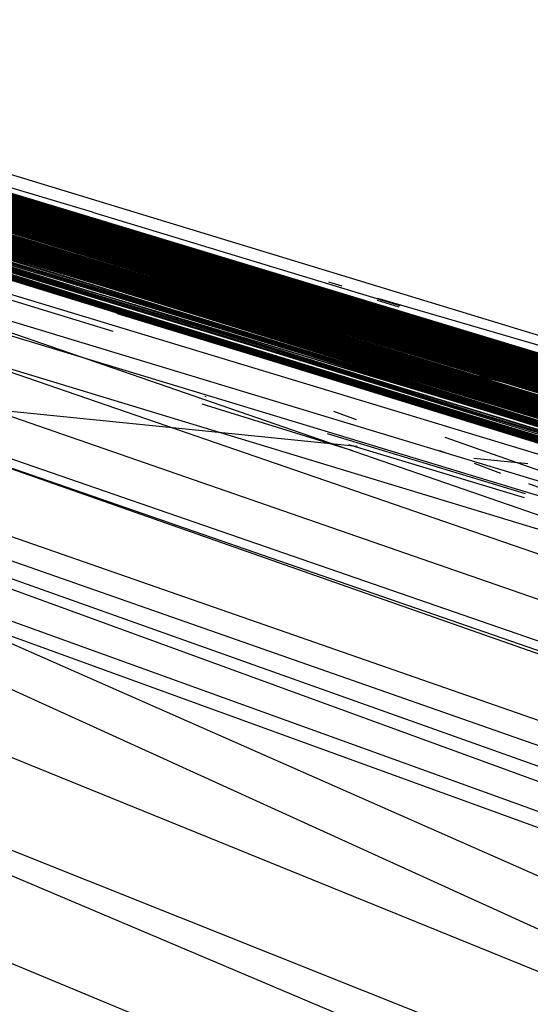
# Model space of a CAD drawing. Units: millimetres. Extents: x 98321 to 127470, y -10936 to 6803.
# Drawn here: x 113259 to 113260, y -392 to -392 of the extents above; entities that cross this region are included whole.
import ezdxf

# ---------------------------------------------------------------- set-up
doc = ezdxf.new("R2010")
doc.units = ezdxf.units.MM
doc.header["$LTSCALE"] = 500
doc.layers.add('Make2D', color=7, linetype='Continuous', true_color=0x000000)

msp = doc.modelspace()

# ---------------------------------------------------------------- linework, layer by layer
at = {"layer": 'Make2D', "color": 18, "lineweight": -3, "true_color": 0x000000}
for p, q in [((113277.66368, -397.14252), (113257.79063, -391.08252)), ((113257.79649, -391.08362), (113277.87852, -397.20035)), ((113277.63664, -397.13429), (113257.79649, -391.08453)), ((113271.36095, -395.24509), (113257.79454, -391.08658)), ((113257.79649, -391.08563), (113265.81212, -393.51224)), ((113257.79845, -391.08594), (113277.87657, -397.19955)), ((113276.94688, -396.92374), (113257.79845, -391.08624)), ((113277.86485, -397.19443), (113257.80821, -391.08697)), ((113277.85704, -397.21838), (113257.80034, -391.08814)), ((113277.87657, -397.20859), (113257.80431, -391.08801)), ((113261.85899, -392.30313), (113257.80431, -391.08807)), ((113277.85118, -397.19025), (113257.80821, -391.08899)), ((113260.04845, -391.76215), (113257.821, -391.09277)), ((113277.85704, -397.2027), (113257.82384, -391.09329)), ((113257.84727, -391.09814), (113277.86485, -397.20471)), ((113277.5797, -397.11942), (113257.84433, -391.10267)), ((113277.87462, -397.20807), (113257.90275, -391.11598)), ((113264.25157, -393.0643), (113257.90977, -391.12061)), ((113277.64891, -397.13801), (113257.91691, -391.12077)), ((113257.94558, -391.12936), (113264.24571, -393.0845)), ((113257.96376, -391.13436), (113264.24571, -393.0845)), ((113257.96196, -391.1402), (113277.85903, -397.20319)), ((113257.97447, -391.14404), (113272.03828, -395.43188)), ((113277.66368, -397.14252), (113257.98345, -391.14399)), ((113260.92149, -392.02817), (113258.06785, -391.16376)), ((113258.0845, -391.17469), (113267.4254, -394.03146)), ((113264.15391, -393.03384), (113258.0846, -391.17459)), ((113277.87462, -397.19958), (113258.08338, -391.17823)), ((113277.85704, -397.18433), (113258.16915, -391.19555)), ((113258.16968, -391.19547), (113265.00352, -393.26633)), ((113258.17024, -391.19565), (113277.72159, -397.15052)), ((113258.26669, -391.25467), (113265.57267, -393.90804)), ((113261.42057, -392.34816), (113258.35516, -391.27943)), ((113258.35405, -391.28256), (113264.64707, -393.48911)), ((113272.00157, -395.44479), (113258.46221, -391.28272)), ((113258.46223, -391.28264), (113276.12657, -396.67435)), ((113258.46225, -391.28258), (113272.00743, -395.42419)), ((113264.98204, -393.26517), (113258.46225, -391.28259)), ((113258.46237, -391.2822), (113277.66368, -397.14252)), ((113277.63829, -397.12888), (113258.46237, -391.2822)), ((113258.46237, -391.28221), (113276.8922, -396.91235)), ((113258.47746, -391.29987), (113277.50157, -397.10562)), ((113258.5261, -391.30263), (113263.06407, -392.67706)), ((113277.63829, -397.12888), (113258.52629, -391.30206)), ((113277.24962, -397.03958), (113258.52629, -391.30207)), ((113258.52629, -391.30207), (113275.4547, -396.47449)), ((113258.52629, -391.30213), (113262.93321, -392.66113)), ((113277.81993, -397.19095), (113258.52629, -391.30214)), ((113258.47515, -391.30667), (113275.46837, -397.19922)), ((113258.47478, -391.30872), (113277.86876, -397.19684)), ((113277.66368, -397.14252), (113258.65391, -391.34113)), ((113277.86095, -397.19327), (113258.67931, -391.34097)), ((113261.97958, -392.37759), (113258.62162, -391.34556)), ((113265.57315, -393.9067), (113258.59511, -391.36126)), ((113258.72631, -391.36232), (113277.63829, -397.12888)), ((113277.63829, -397.12888), (113258.82583, -391.39276)), ((113258.82586, -391.39262), (113277.63829, -397.12888)), ((113258.82586, -391.39265), (113277.63829, -397.12888)), ((113272.00743, -395.42419), (113258.84423, -391.39797)), ((113258.83649, -391.39958), (113274.37266, -396.12305)), ((113258.84125, -391.40777), (113277.86681, -397.20547)), ((113258.80778, -391.41887), (113263.56423, -393.09129)), ((113277.7711, -397.16577), (113258.9783, -391.44772)), ((113257.82656, -391.47644), (113259.57274, -391.65336)), ((113264.78166, -393.23583), (113259.11292, -391.49714)), ((113259.0836, -391.51129), (113260.65285, -391.98852)), ((113261.42625, -392.32662), (113259.07369, -391.51231)), ((113259.57338, -391.61813), (113259.21642, -391.51222)), ((113277.87462, -397.20233), (113259.14906, -391.52359)), ((113271.95984, -395.97494), (113259.14336, -391.52594)), ((113277.87462, -397.19885), (113259.16597, -391.52517)), ((113277.86485, -397.22113), (113259.21996, -391.52996)), ((113261.14415, -392.12109), (113259.22002, -391.52967)), ((113259.24522, -391.5514), (113264.34858, -393.3089)), ((113259.76671, -391.69811), (113259.28502, -391.55)), ((113259.34966, -391.55929), (113259.60163, -391.63643)), ((113259.37462, -391.55835), (113277.86485, -397.20465)), ((113259.34899, -391.56146), (113259.60209, -391.63939)), ((113259.56486, -391.6271), (113259.34903, -391.56135)), ((113259.60155, -391.63829), (113259.34903, -391.56135)), ((113259.34906, -391.56125), (113259.52409, -391.61453)), ((113259.34673, -391.56882), (113259.63446, -391.65748)), ((113259.50938, -391.59726), (113259.44102, -391.57693)), ((113263.15977, -392.70587), (113259.43927, -391.58119)), ((113259.51546, -391.60178), (113259.46251, -391.58554)), ((113259.46446, -391.58542), (113259.51534, -391.601)), ((113273.09923, -395.71094), (113259.43192, -391.59182)), ((113259.4324, -391.59021), (113260.74571, -391.99286)), ((113259.57099, -391.61868), (113259.49449, -391.59465)), ((113259.57117, -391.61815), (113259.49455, -391.59446)), ((113259.50069, -391.61655), (113259.43089, -391.59517)), ((113259.4309, -391.59514), (113277.63829, -397.12888)), ((113259.58318, -391.62425), (113259.49369, -391.59696)), ((113259.58311, -391.62412), (113259.49374, -391.59682)), ((113259.58341, -391.6247), (113259.49383, -391.59662)), ((113259.58269, -391.6233), (113259.49392, -391.59628)), ((113259.58272, -391.62335), (113259.49393, -391.59625)), ((113259.49393, -391.59626), (113259.58271, -391.62333)), ((113259.57076, -391.6195), (113259.49399, -391.59609)), ((113259.49417, -391.59559), (113259.58247, -391.62286)), ((113259.4943, -391.59523), (113259.5825, -391.62292)), ((113259.49432, -391.59512), (113259.5154, -391.60145)), ((113259.57115, -391.61824), (113259.49436, -391.59501)), ((113259.49443, -391.5948), (113259.51113, -391.59987)), ((113259.51537, -391.6012), (113259.49443, -391.59481)), ((113259.58335, -391.62459), (113259.4936, -391.59723)), ((113259.59338, -391.62427), (113259.50743, -391.59933)), ((113259.50938, -391.59726), (113259.583, -391.61958)), ((113259.5172, -391.60168), (113259.5172, -391.60168)), ((113259.60163, -391.63844), (113259.48448, -391.6024)), ((113259.52305, -391.60351), (113259.52304, -391.60351)), ((113259.53358, -391.61139), (113259.52297, -391.60815)), ((113259.51116, -391.6145), (113259.50157, -391.61157)), ((113259.50161, -391.61143), (113259.5308, -391.62024)), ((113259.50345, -391.61167), (113259.53868, -391.62253)), ((113259.52031, -391.61686), (113259.50346, -391.61164)), ((113259.51358, -391.61234), (113259.51357, -391.61233)), ((113259.47618, -391.61411), (113259.5142, -391.62576)), ((113259.54118, -391.61437), (113259.56044, -391.62027)), ((113259.56588, -391.61393), (113259.5691, -391.61489)), ((113259.52407, -391.61845), (113259.51719, -391.61635)), ((113259.52029, -391.61692), (113259.52417, -391.61809)), ((113259.52716, -391.61898), (113259.52031, -391.61686)), ((113259.52582, -391.61832), (113259.52037, -391.61665)), ((113259.52041, -391.61653), (113259.52579, -391.61818)), ((113259.52043, -391.61645), (113259.52431, -391.61763)), ((113259.52134, -391.61667), (113259.52432, -391.61758)), ((113260.41239, -391.88802), (113259.52477, -391.61797)), ((113259.52529, -391.61625), (113260.74894, -391.989)), ((113259.52537, -391.61602), (113259.56229, -391.62732)), ((113259.56798, -391.61755), (113259.57103, -391.61844)), ((113259.57118, -391.61814), (113259.56804, -391.61718)), ((113259.65001, -391.63898), (113259.57774, -391.61795)), ((113262.51329, -393.03461), (113259.30754, -391.62021)), ((113259.60212, -391.63949), (113259.53951, -391.61989)), ((113259.53952, -391.61984), (113259.6021, -391.63941)), ((113259.53956, -391.61972), (113259.60202, -391.6392)), ((113259.60203, -391.63921), (113259.53956, -391.61972)), ((113259.53965, -391.61939), (113259.60166, -391.63849)), ((113259.53969, -391.61927), (113259.60163, -391.63844)), ((113259.60151, -391.6382), (113259.53973, -391.61913)), ((113259.56331, -391.62235), (113259.55723, -391.6205)), ((113259.56384, -391.62063), (113259.55776, -391.61877)), ((113259.57435, -391.62009), (113259.57291, -391.61965)), ((113259.58237, -391.62267), (113259.57538, -391.62053)), ((113259.58223, -391.62238), (113259.57545, -391.62032)), ((113259.58263, -391.62233), (113259.57551, -391.62009)), ((113259.57563, -391.61978), (113259.5825, -391.62179)), ((113259.58251, -391.62168), (113259.57567, -391.61961)), ((113259.58252, -391.62166), (113259.57568, -391.61954)), ((113259.5825, -391.62158), (113259.5757, -391.61951)), ((113259.58243, -391.621), (113259.57584, -391.61905)), ((113259.57707, -391.62019), (113259.58253, -391.62184)), ((113259.58227, -391.62161), (113259.57711, -391.62003)), ((113259.57713, -391.61998), (113259.58227, -391.62152)), ((113259.57714, -391.61991), (113259.58232, -391.6215)), ((113259.57717, -391.61982), (113259.58406, -391.62193)), ((113259.58405, -391.62183), (113259.5772, -391.61974)), ((113259.58401, -391.6216), (113259.57726, -391.61954)), ((113259.58285, -391.62001), (113259.57761, -391.61839)), ((113259.61408, -391.63962), (113259.58075, -391.62053)), ((113259.53477, -391.62134), (113259.54295, -391.62385)), ((113259.53742, -391.62222), (113259.60248, -391.64187)), ((113259.53888, -391.62187), (113259.54318, -391.62319)), ((113259.58415, -391.62616), (113259.57205, -391.62245)), ((113259.57448, -391.62292), (113259.57213, -391.6222)), ((113259.58303, -391.62396), (113259.57508, -391.62155)), ((113259.5826, -391.62311), (113259.57528, -391.62088)), ((113259.55422, -391.62728), (113259.54733, -391.62517)), ((113259.57123, -391.62512), (113259.58561, -391.62954)), ((113259.57394, -391.62514), (113259.57125, -391.6242)), ((113259.57172, -391.62355), (113259.57402, -391.62426)), ((113259.57172, -391.62359), (113259.574, -391.62429)), ((113259.57189, -391.62317), (113259.57413, -391.62383)), ((113262.10509, -392.90259), (113259.30438, -391.62716)), ((113259.5732, -391.62659), (113259.57101, -391.62592)), ((113259.575, -391.62674), (113259.6663, -391.65523)), ((113259.56775, -391.63141), (113259.56086, -391.62931)), ((113259.56407, -391.6297), (113259.57051, -391.63168)), ((113259.64283, -391.65086), (113259.57131, -391.62907)), ((113259.56981, -391.63268), (113259.56373, -391.63083)), ((113259.59612, -391.63503), (113259.6409, -391.64648)), ((113259.62037, -391.63749), (113259.61368, -391.63551)), ((113259.57188, -391.63788), (113259.57667, -391.63937)), ((113259.53656, -391.64153), (113259.53624, -391.64143)), ((113259.57176, -391.65443), (113259.53566, -391.64326)), ((113259.56713, -391.64494), (113259.5725, -391.64693)), ((113259.61309, -391.66472), (113259.56567, -391.65035)), ((113259.59379, -391.65121), (113264.33916, -393.31953)), ((113259.57069, -391.65291), (113259.61277, -391.66566)), ((113259.5925, -391.65437), (113259.59385, -391.65487)), ((113259.60074, -391.65619), (113259.61369, -391.65751)), ((113259.60078, -391.65744), (113259.60715, -391.65981))]:
    msp.add_line(p, q, dxfattribs=at)
for points in [[(113258.22032, -391.21033), (113264.24571, -393.0845), (113257.79063, -391.08423), (113277.81016, -397.20493), (113277.84532, -397.21494), (113277.86485, -397.2207), (113262.61681, -392.54456), (113257.82188, -391.0925)], [(113257.79063, -391.08423), (113276.8922, -396.91235)], [(113277.81016, -397.20493), (113257.79063, -391.08447), (113277.63829, -397.12888)], [(113257.79259, -391.08466), (113277.63829, -397.12888), (113276.04063, -396.65375), (113272.00157, -395.44479), (113260.05431, -391.7807), (113259.76915, -391.69336), (113259.1422, -391.50626), (113259.29259, -391.55197), (113259.44688, -391.60001), (113273.09923, -395.71094), (113275.24766, -396.39087), (113275.0836, -396.34033), (113274.91368, -396.28854), (113274.73985, -396.23547), (113276.8922, -396.91235), (113265.46641, -393.43536), (113277.63829, -397.12888), (113277.75157, -397.18701), (113277.81016, -397.20493), (113276.8922, -396.91235), (113264.29454, -393.05569), (113262.22032, -392.42355), (113262.61681, -392.54456), (113277.86485, -397.2207)], [(113257.79649, -391.08356), (113277.63829, -397.12888), (113261.69688, -392.28339), (113261.31212, -392.16626), (113260.94493, -392.05386), (113260.59532, -391.94644), (113260.10118, -391.7951), (113259.94493, -391.74741), (113276.05235, -396.65231), (113257.84923, -391.10187), (113271.31407, -395.21692), (113277.63829, -397.12888), (113258.08946, -391.17621), (113257.9879, -391.14542), (113257.90977, -391.12061), (113257.84923, -391.10187), (113257.79649, -391.08453)], [(113257.87657, -391.10858), (113277.66368, -397.14252), (113267.31993, -394.01175), (113277.63829, -397.12888), (113276.92345, -396.9155), (113276.97227, -396.9303), (113277.26329, -397.0174), (113275.13634, -396.35577), (113274.9547, -396.30063), (113274.76915, -396.24408), (113274.58165, -396.18622), (113277.55235, -397.10849), (113262.94298, -392.66406), (113262.72423, -392.59775), (113277.43907, -397.07434), (113277.78868, -397.18115), (113257.79649, -391.08362)], [(113277.6461, -397.14001), (113257.79649, -391.08362), (113277.6461, -397.13776)], [(113263.16701, -392.73268), (113263.03087, -392.69141), (113276.12657, -396.67435), (113258.15782, -391.19739), (113258.04649, -391.16318), (113257.95079, -391.13367), (113257.87852, -391.11075), (113257.82774, -391.09445), (113257.79845, -391.08478)], [(113268.30235, -394.29999), (113265.67735, -393.49933), (113276.8922, -396.91235), (113262.68712, -392.5863), (113262.47423, -392.52173), (113262.2672, -392.4581), (113262.06212, -392.39545), (113276.8922, -396.91235), (113257.8004, -391.08481)], [(113257.79063, -391.08502), (113276.86485, -396.89938), (113276.96837, -396.93112), (113277.06798, -396.96124), (113270.61095, -394.97394), (113270.34337, -394.89246), (113270.07579, -394.81064), (113269.80431, -394.72839), (113269.53282, -394.64584), (113277.63829, -397.12888), (113276.48009, -396.7915), (113273.09923, -395.71094), (113276.48009, -396.7915), (113273.09923, -395.71094), (113274.2711, -396.13232), (113277.63829, -397.12888), (113276.48009, -396.7915), (113277.66052, -397.14369)], [(113257.79454, -391.08658), (113277.07579, -396.96408), (113260.80626, -391.99161), (113260.58556, -391.92453), (113263.34141, -392.76071), (113263.08751, -392.68423), (113262.83946, -392.60889), (113259.96641, -391.73703), (113277.63829, -397.12888)], [(113258.49962, -391.30347), (113259.47618, -391.60934), (113259.64024, -391.65936), (113277.05431, -396.96805), (113257.91368, -391.12186), (113277.05431, -396.96805), (113276.74181, -396.87201), (113277.37266, -397.04208), (113277.63829, -397.12888), (113258.9254, -391.42282), (113264.24571, -393.0845), (113257.79649, -391.08685)], [(113275.36876, -396.44687), (113262.34141, -392.48038), (113257.81016, -391.08911), (113277.66368, -397.14252), (113260.63243, -391.94067), (113260.81016, -391.9942), (113257.79845, -391.0849), (113264.24571, -393.0845), (113274.92149, -396.29074), (113271.64415, -395.28952), (113258.76524, -391.38992)], [(113277.87657, -397.19955), (113277.86681, -397.19589), (113277.84727, -397.18927), (113277.81602, -397.17972), (113277.77501, -397.16711), (113275.59141, -396.49573), (113275.26524, -396.396), (113267.03477, -393.88412), (113266.75938, -393.80081), (113266.4879, -393.71783), (113266.21641, -393.63522), (113259.14024, -391.48743), (113258.99376, -391.44281), (113258.85313, -391.40076), (113258.11095, -391.17773), (113257.97618, -391.13779), (113257.92149, -391.12189), (113257.84141, -391.09836), (113258.27891, -391.22842), (113275.46056, -396.47565), (113257.87657, -391.10876), (113257.81602, -391.09073), (113257.79845, -391.08594)], [(113277.63829, -397.12888), (113257.79845, -391.08759), (113277.24962, -397.03958)], [(113257.87852, -391.10757), (113277.63829, -397.12888), (113277.21056, -396.99268), (113276.90001, -396.897), (113276.72227, -396.84268), (113275.46056, -396.47565), (113265.8004, -393.50858), (113265.53673, -393.42838), (113265.27306, -393.34872), (113265.01329, -393.26959), (113275.46056, -396.47565), (113272.88243, -395.70871), (113273.09532, -395.77393), (113273.30626, -395.83807), (113277.63829, -397.12888), (113257.79845, -391.08759)], [(113276.05235, -396.65231), (113260.19298, -391.806), (113259.81212, -391.69077), (113259.46056, -391.58423), (113259.28868, -391.53229), (113277.0797, -396.96893), (113259.51524, -391.62149), (113259.68516, -391.6734), (113277.63829, -397.12888), (113257.80235, -391.08899)], [(113257.80235, -391.08923), (113277.63829, -397.12888), (113257.98595, -391.14783)], [(113257.80431, -391.08759), (113276.8922, -396.91235), (113260.29845, -391.86148), (113260.50352, -391.92462), (113260.71446, -391.98978), (113260.93321, -392.05679), (113261.15977, -392.12561), (113261.39024, -392.19635), (113260.76915, -391.99942), (113260.59532, -391.94687), (113260.42735, -391.89551), (113260.26524, -391.84555), (113260.10509, -391.79691), (113259.95274, -391.74963), (113259.80235, -391.7038), (113277.66368, -397.14252), (113266.34337, -393.6741), (113277.63829, -397.12888)], [(113272.00157, -395.44479), (113257.80626, -391.08804)], [(113257.81016, -391.08887), (113272.00743, -395.42419), (113259.41759, -391.57144), (113259.55235, -391.61304), (113259.69688, -391.6561), (113259.84141, -391.70065), (113259.99376, -391.7467), (113260.15001, -391.7941), (113260.31212, -391.84296), (113260.47618, -391.89325), (113275.4547, -396.47443)], [(113257.80821, -391.09113), (113276.12657, -396.67435), (113258.00938, -391.15518)], [(113257.82579, -391.09155), (113274.23204, -396.10425)], [(113274.41954, -396.16092), (113257.82579, -391.09155)], [(113276.93907, -396.92105), (113257.82579, -391.09192)], [(113261.31017, -392.16194), (113268.79063, -394.41245), (113261.30626, -392.16077), (113257.91563, -391.12231), (113259.21837, -391.53513), (113258.98204, -391.46252), (113258.76915, -391.39685), (113258.57774, -391.33823), (113258.41173, -391.28635), (113258.26329, -391.24118), (113258.13829, -391.20175), (113258.02891, -391.16776), (113257.93712, -391.13937), (113257.86681, -391.11725), (113257.81798, -391.10153), (113257.80235, -391.09625), (113257.79259, -391.09265)], [(113257.82384, -391.09293), (113272.00157, -395.44479)], [(113258.69102, -391.36176), (113259.92931, -391.74219), (113259.78087, -391.69708), (113276.8922, -396.91235), (113257.82774, -391.09225)], [(113257.82384, -391.09598), (113276.8922, -396.91235)], [(113277.63829, -397.12888), (113261.80626, -392.29749), (113262.40001, -392.47821), (113262.81212, -392.60364), (113263.23595, -392.73291), (113277.66368, -397.14252), (113266.34337, -393.6741), (113277.63829, -397.12888), (113259.46251, -391.58554), (113277.24962, -397.03958), (113257.82579, -391.0943), (113277.63829, -397.12888), (113260.88829, -392.01804), (113261.06212, -392.07166), (113261.24376, -392.12646), (113261.42735, -392.18237), (113277.63829, -397.12888), (113259.90001, -391.71774), (113260.54649, -391.91443), (113260.71446, -391.96561), (113260.88829, -392.01804), (113277.63829, -397.12888)], [(113276.8922, -396.91235), (113257.83165, -391.09534)], [(113258.27306, -391.22665), (113264.24571, -393.0845), (113277.53673, -397.10645), (113277.46837, -397.08569), (113257.8336, -391.09592)], [(113277.63829, -397.12888), (113257.83751, -391.09509)], [(113257.83751, -391.09528), (113277.63829, -397.12888), (113275.38048, -396.45303), (113277.24962, -397.03958), (113276.45079, -396.77032), (113270.55821, -394.98703), (113270.11485, -394.85223), (113269.66954, -394.71594), (113269.21641, -394.57831), (113268.76134, -394.43961), (113267.38048, -394.01886), (113266.91759, -393.87781), (113266.41759, -393.72507), (113266.16759, -393.64935), (113265.67735, -393.49933), (113276.12657, -396.67435), (113258.38438, -391.25882)], [(113277.63829, -397.12888), (113257.84141, -391.09824)], [(113257.84141, -391.09824), (113277.63829, -397.12888), (113273.09727, -395.73343), (113272.87071, -395.664), (113272.40782, -395.52234), (113271.93126, -395.37714), (113271.68907, -395.30331), (113270.18907, -394.84579), (113269.93321, -394.76752), (113265.7379, -393.48947), (113277.63829, -397.12888), (113277.52891, -397.10098), (113277.10704, -396.961), (113276.9586, -396.91522), (113276.79649, -396.86551), (113277.63829, -397.12888), (113277.83946, -397.18774), (113277.81212, -397.17853), (113277.77306, -397.1669), (113277.72813, -397.15286), (113277.65782, -397.13086), (113277.63943, -397.12517)], [(113259.1129, -391.47937), (113276.12657, -396.67435), (113270.74376, -395.01459), (113261.74376, -392.27551), (113261.51134, -392.20554), (113261.28673, -392.13718), (113277.87071, -397.18765), (113259.14806, -391.50809), (113259.29649, -391.55365), (113259.45079, -391.60132), (113259.6129, -391.65109), (113259.78087, -391.70294), (113257.84337, -391.09869)], [(113277.87852, -397.20035), (113267.69688, -394.09329), (113268.15196, -394.23224), (113257.84923, -391.09851)], [(113257.84923, -391.09851), (113264.24571, -393.0845), (113274.76915, -396.24408)], [(113257.84923, -391.09875), (113277.81407, -397.17929)], [(113277.0797, -396.96893), (113257.83556, -391.10007), (113262.21837, -392.42044), (113261.97813, -392.34714), (113261.74376, -392.27551), (113270.48595, -394.93622)], [(113277.58751, -397.13882), (113264.24571, -393.0845), (113257.83556, -391.10019), (113277.63829, -397.12888), (113258.9254, -391.42282), (113276.95665, -396.93777)], [(113276.48009, -396.7915), (113262.79454, -392.59491), (113262.55431, -392.52203), (113262.31798, -392.45038), (113262.08751, -392.37985), (113261.85704, -392.31055), (113261.63243, -392.24249), (113261.41173, -392.17575), (113261.19884, -392.11029), (113260.96251, -392.03885), (113277.24962, -397.03958), (113257.84337, -391.09906)], [(113258.13048, -391.1824), (113276.29063, -396.729), (113277.24962, -397.03958), (113258.52501, -391.30185), (113277.63829, -397.12888), (113257.84727, -391.10114)], [(113257.86485, -391.10541), (113276.8922, -396.91235), (113258.06407, -391.17209)], [(113257.87266, -391.10599), (113273.66563, -395.91766)], [(113258.00352, -391.14499), (113277.66368, -397.14252), (113271.51915, -395.26065), (113271.74766, -395.3306), (113271.97227, -395.3999), (113272.20079, -395.46912), (113275.4547, -396.47443), (113277.79649, -397.18402), (113277.75352, -397.17117), (113277.63829, -397.12888), (113277.77501, -397.17838), (113257.87852, -391.10739), (113277.85704, -397.18433), (113258.25548, -391.22055)], [(113257.88048, -391.10953), (113277.63829, -397.12888), (113260.45665, -391.88565), (113277.24962, -397.03958)], [(113257.86876, -391.11087), (113277.80431, -397.20334)], [(113277.63829, -397.12888), (113257.86876, -391.11087), (113276.8922, -396.91235)], [(113277.87266, -397.207), (113261.46056, -392.21091), (113277.63829, -397.12888), (113257.86876, -391.11087)], [(113257.89024, -391.1113), (113275.47032, -396.45847), (113275.15587, -396.36215), (113274.82384, -396.26083), (113274.47813, -396.15448), (113274.2672, -396.09052), (113274.05235, -396.02527), (113273.83556, -395.95868), (113273.61485, -395.89099), (113276.12657, -396.67435), (113258.82579, -391.3924), (113277.24962, -397.03958), (113276.12657, -396.67435), (113268.09337, -394.24734), (113268.36485, -394.33063), (113268.63829, -394.41379), (113268.90977, -394.49683), (113269.17931, -394.57968), (113269.45079, -394.66229), (113269.72032, -394.74457), (113277.63829, -397.12888), (113258.67931, -391.36298)], [(113258.28477, -391.22946), (113277.24962, -397.03958), (113272.00157, -395.44479), (113257.8922, -391.11288)], [(113257.89415, -391.11169), (113277.87071, -397.18765)], [(113277.63829, -397.12888), (113265.12462, -393.33047), (113277.24962, -397.03958), (113257.89415, -391.11169)], [(113277.63829, -397.12888), (113257.88634, -391.11331), (113272.00157, -395.44479)], [(113258.14415, -391.1868), (113277.63829, -397.12888), (113260.54454, -391.9371), (113276.12657, -396.67435), (113276.65977, -396.85764), (113276.77696, -396.89337), (113276.97423, -396.95309), (113277.15196, -397.00693), (113276.27501, -396.74084), (113276.40782, -396.7814), (113276.53673, -396.82031), (113276.65977, -396.85764), (113272.00743, -395.42419), (113257.88634, -391.11331)], [(113257.90977, -391.11829), (113276.8922, -396.91235), (113263.10509, -392.72244), (113263.37071, -392.80386), (113277.63829, -397.12888), (113277.7047, -397.15005), (113277.78282, -397.17267), (113277.0797, -396.96893), (113277.86876, -397.19781), (113277.87852, -397.20047)], [(113257.91954, -391.11942), (113259.5797, -391.62122), (113259.72618, -391.6655), (113260.68712, -391.957), (113270.83946, -395.05283)], [(113277.80431, -397.18698), (113257.91954, -391.11942), (113264.4254, -393.1142), (113259.44102, -391.57864), (113259.5797, -391.62122), (113257.91954, -391.11942)], [(113258.59923, -391.32413), (113273.09923, -395.71094), (113276.69493, -396.83383), (113272.59923, -395.58121), (113276.69493, -396.83383), (113277.63829, -397.12888), (113257.91173, -391.1214)], [(113258.8336, -391.39474), (113277.63829, -397.12888), (113257.91173, -391.1214)], [(113258.01134, -391.15567), (113277.87071, -397.18765), (113273.30626, -395.83807), (113257.90977, -391.12354), (113264.24571, -393.0845), (113258.14415, -391.19711)], [(113257.91173, -391.12421), (113263.41759, -392.78455), (113263.16368, -392.70706), (113262.91173, -392.63089), (113262.66759, -392.55588), (113262.42345, -392.4823), (113261.72227, -392.2695), (113277.66368, -397.14252), (113272.90977, -395.71707), (113273.12462, -395.78281), (113262.18516, -392.41), (113261.72227, -392.2695), (113277.24962, -397.03958), (113258.97032, -391.45264), (113259.25157, -391.53949), (113258.0172, -391.15024)], [(113257.92735, -391.12366), (113264.24571, -393.0845), (113277.81602, -397.18942), (113277.85313, -397.20129), (113277.85997, -397.20348)], [(113259.00352, -391.46271), (113272.00743, -395.42419), (113262.94102, -392.66409), (113277.63829, -397.12888), (113258.74181, -391.38251), (113259.44688, -391.60001), (113259.61095, -391.65027), (113259.78087, -391.7027), (113259.96056, -391.75735), (113260.1461, -391.81412), (113260.33556, -391.87317), (113261.19493, -392.13684), (113262.15587, -392.43158), (113262.93321, -392.66925), (113264.03087, -393.00549), (113264.60313, -393.18097), (113276.12657, -396.67435), (113271.30821, -395.2291), (113271.77501, -395.37122), (113277.63829, -397.12888), (113257.92931, -391.12292), (113276.8922, -396.91235), (113258.40391, -391.26544)], [(113258.16563, -391.20407), (113277.63829, -397.12888), (113257.92931, -391.12292), (113276.8922, -396.91235), (113258.41368, -391.26855)], [(113267.97423, -394.21213), (113260.48595, -391.89651), (113275.46056, -396.47565), (113260.16759, -391.79938), (113260.32774, -391.84799), (113260.82579, -391.99734), (113260.61095, -391.93256), (113260.40391, -391.86981), (113272.00157, -395.44479), (113258.04259, -391.15668), (113273.09923, -395.71094), (113257.92931, -391.12292)], [(113277.63829, -397.12888), (113257.93712, -391.12643)], [(113277.24962, -397.03958), (113257.93126, -391.13058)], [(113277.63829, -397.12888), (113257.93126, -391.13058), (113277.24962, -397.03958), (113259.56602, -391.63599), (113259.73595, -391.68854), (113259.91368, -391.74347), (113276.93516, -396.91983)], [(113269.87852, -394.79245), (113264.0172, -393.00183), (113264.30626, -393.08987), (113264.5797, -393.17365), (113264.85509, -393.25818), (113265.13438, -393.34326), (113259.40196, -391.58566), (113259.56602, -391.63599), (113260.09923, -391.80057), (113260.29259, -391.85995), (113260.50157, -391.92377), (113261.16368, -392.12692), (113261.3961, -392.19836), (113261.63634, -392.27161), (113261.87852, -392.34662), (113264.0172, -393.00183), (113277.63829, -397.12888), (113257.93126, -391.13058), (113277.24962, -397.03958)], [(113258.91954, -391.42111), (113259.28868, -391.53241), (113259.41954, -391.57269), (113259.55821, -391.61444), (113272.00157, -395.44479), (113264.66563, -393.20496), (113275.4547, -396.47449), (113260.15782, -391.79669), (113275.46056, -396.47565), (113273.06212, -395.73282), (113272.63243, -395.60107), (113272.84727, -395.66742), (113273.06212, -395.73282), (113277.63829, -397.12888), (113257.9547, -391.13034), (113273.09923, -395.71094), (113258.91954, -391.42111), (113277.0797, -396.96893), (113268.38438, -394.30331), (113268.62657, -394.37726), (113268.86876, -394.45105), (113272.00157, -395.44479), (113276.6938, -396.8351)], [(113258.06699, -391.16667), (113273.09923, -395.71094), (113257.96413, -391.13308)], [(113257.97423, -391.13599), (113277.66368, -397.14252)], [(113257.97813, -391.13867), (113277.0797, -396.96893), (113259.47618, -391.60934), (113258.34337, -391.25485), (113277.0797, -396.96893), (113268.86681, -394.4505), (113269.11095, -394.52481), (113258.34337, -391.25485)], [(113276.04063, -396.65375), (113264.77891, -393.23395), (113277.63829, -397.12888), (113258.62071, -391.33081), (113277.24962, -397.03958), (113257.99376, -391.14291), (113276.8922, -396.91235)], [(113258.74376, -391.36771), (113277.66368, -397.14252), (113257.99376, -391.14291), (113277.66368, -397.14252)], [(113277.74571, -397.16257), (113264.24571, -393.0845), (113259.06602, -391.46539), (113259.19298, -391.50375), (113259.32384, -391.54327), (113259.4586, -391.58438), (113277.66368, -397.14252), (113258.21641, -391.21591), (113277.0797, -396.96893), (113266.44493, -393.73337), (113266.20079, -393.65872), (113265.95665, -393.58432), (113265.71446, -393.51028), (113276.8922, -396.91235), (113260.37462, -391.87891), (113260.21641, -391.83038), (113260.06212, -391.78314), (113277.66368, -397.14252), (113258.00352, -391.1445)], [(113277.63829, -397.12888), (113258.00548, -391.14523), (113276.12657, -396.67435), (113260.21251, -391.81284), (113260.37657, -391.86285), (113260.54649, -391.91437), (113277.0797, -396.96893)], [(113277.63829, -397.12888), (113258.00548, -391.14523)], [(113257.99181, -391.14648), (113277.63829, -397.12888)], [(113277.87071, -397.18765), (113257.99181, -391.14648), (113277.63829, -397.12888)], [(113258.00938, -391.14682), (113273.09923, -395.71094), (113260.5172, -391.90555), (113265.72423, -393.48538), (113277.63829, -397.12888)], [(113258.06798, -391.16397), (113264.24571, -393.0845), (113258.01134, -391.14731)], [(113276.48009, -396.7915), (113257.99376, -391.1506)], [(113258.13438, -391.19403), (113277.63829, -397.12888), (113265.51134, -393.42072), (113264.4254, -393.1142), (113276.04454, -396.64972), (113276.51915, -396.80228), (113258.0172, -391.15024)], [(113257.99962, -391.15256), (113277.0797, -396.96893), (113263.33165, -392.75824), (113273.93126, -395.99863)], [(113275.35899, -396.44647), (113264.66563, -393.20496), (113275.4547, -396.47449), (113259.77306, -391.67996), (113258.02501, -391.15137)], [(113277.63829, -397.12888), (113258.0211, -391.15915), (113277.39415, -397.08011)], [(113258.03868, -391.16394), (113275.44688, -396.47073)], [(113258.07188, -391.1662), (113262.95274, -392.67526), (113264.3004, -393.08835), (113265.67149, -393.50732), (113266.21641, -393.6734), (113272.00157, -395.44479), (113277.82774, -397.20779), (113277.74376, -397.18115), (113277.63829, -397.12888), (113270.61095, -394.97394), (113277.66368, -397.14252), (113276.37657, -396.7478), (113277.86681, -397.19699), (113273.29845, -395.80496), (113273.8922, -395.98666), (113277.63829, -397.12888), (113276.9259, -396.91166)], [(113277.87071, -397.18765), (113263.56798, -392.82977), (113263.3297, -392.75729), (113263.09337, -392.68564), (113262.85899, -392.6149), (113262.62852, -392.54504), (113277.63829, -397.12888), (113258.07774, -391.16675)], [(113258.87852, -391.40854), (113277.63829, -397.12888), (113261.56212, -392.22104), (113261.34923, -392.15622), (113261.11681, -392.08548), (113260.89024, -392.01672), (113260.66954, -391.95016), (113260.25157, -391.82343), (113260.05235, -391.7634), (113259.67931, -391.65009), (113275.4547, -396.47443), (113258.09532, -391.18146)], [(113258.12266, -391.18024), (113272.00743, -395.42419), (113262.68712, -392.58636), (113262.26524, -392.45709), (113262.05821, -392.39398), (113261.85509, -392.33188), (113261.65587, -392.2709), (113277.0172, -396.9455)], [(113276.42149, -396.76917), (113258.13048, -391.1824)], [(113258.40977, -391.27917), (113277.63829, -397.12888), (113258.13438, -391.18506)], [(113258.12462, -391.19086), (113277.63829, -397.12888), (113263.33165, -392.75824), (113262.10899, -392.38666), (113272.82579, -395.67688), (113272.43321, -395.55746), (113272.03282, -395.43539), (113271.20665, -395.18408), (113270.35313, -394.92465), (113269.48009, -394.65857), (113269.03673, -394.52353), (113268.14024, -394.25027), (113277.24962, -397.03958), (113259.61095, -391.65027), (113259.96056, -391.75735), (113260.33556, -391.87317), (113260.53477, -391.9343), (113277.63829, -397.12888), (113258.74181, -391.38251)], [(113258.15001, -391.18961), (113277.66368, -397.14252), (113270.66368, -395.0329), (113270.90782, -395.10696), (113271.14806, -395.18051), (113271.85899, -395.3974), (113276.8922, -396.91235), (113277.3336, -397.05478), (113277.24766, -397.02792), (113277.15587, -396.99902), (113277.05431, -396.96823), (113271.38829, -395.25339), (113277.0797, -396.96893), (113261.57384, -392.22464), (113261.34337, -392.15482), (113260.90196, -392.02039), (113260.68907, -391.95593), (113259.90001, -391.71707), (113259.7086, -391.65903), (113259.52306, -391.60352), (113259.34923, -391.55075), (113259.18321, -391.50052), (113259.02696, -391.45306)], [(113258.16173, -391.19293), (113273.57188, -395.87766), (113277.66368, -397.14252), (113268.60899, -394.40543), (113268.85899, -394.48172), (113269.10704, -394.55777), (113269.35509, -394.63354), (113272.00157, -395.44479), (113276.72618, -396.87866), (113276.83946, -396.91245), (113276.94493, -396.94467), (113277.23009, -397.03137), (113277.31407, -397.05688), (113277.3961, -397.08069), (113277.51329, -397.11661), (113264.24571, -393.0845), (113258.76524, -391.3743)], [(113258.16959, -391.19583), (113272.00157, -395.44479), (113268.03715, -394.22158)], [(113258.50548, -391.29572), (113276.92735, -396.91763), (113277.63829, -397.12888), (113258.50548, -391.29572), (113276.12657, -396.67435), (113277.63829, -397.12888), (113272.85509, -395.66971), (113273.28282, -395.79999), (113273.48985, -395.86362), (113264.66563, -393.20496), (113275.4547, -396.47449), (113273.28282, -395.79999), (113277.63829, -397.12888), (113258.17931, -391.19763)], [(113258.22227, -391.22128), (113277.63829, -397.12888), (113258.19884, -391.20401)], [(113258.19884, -391.21085), (113277.63829, -397.12888), (113262.30626, -392.45038), (113277.24962, -397.03958), (113258.19884, -391.21085), (113277.63829, -397.12888), (113261.02696, -392.08527), (113262.44102, -392.51886), (113262.69493, -392.59641), (113262.95274, -392.67526), (113263.21446, -392.75549), (113263.48009, -392.83694), (113277.63829, -397.12888), (113259.46837, -391.58652), (113259.30431, -391.53659), (113259.1461, -391.4892), (113258.99766, -391.44434)], [(113277.63829, -397.12888), (113264.22813, -393.0571), (113263.54454, -392.84839), (113263.32188, -392.78015), (113258.21251, -391.21457)], [(113276.8922, -396.91235), (113262.76329, -392.60953), (113263.6461, -392.87939), (113263.42149, -392.81052), (113263.20079, -392.74255), (113276.8922, -396.91235), (113260.79649, -392.00797), (113265.06407, -393.2897), (113265.49962, -393.42303), (113265.94102, -393.55801), (113266.17931, -393.63031), (113258.23595, -391.2146), (113276.8922, -396.91235), (113265.94102, -393.55801), (113271.45665, -395.24173)], [(113277.63829, -397.12888), (113259.71837, -391.66229), (113259.54259, -391.60904), (113258.23399, -391.21487)], [(113258.26915, -391.22482), (113270.5211, -394.94705)], [(113258.26915, -391.22482), (113270.5211, -394.94705), (113258.34923, -391.24872), (113277.66368, -397.14252)], [(113258.29063, -391.23105), (113277.24962, -397.03958)], [(113258.82188, -391.40723), (113265.7379, -393.48947), (113277.63829, -397.12888), (113267.77501, -394.1384), (113267.53087, -394.06409), (113277.0797, -396.96893), (113266.55821, -393.76746), (113266.31602, -393.69363), (113266.07384, -393.62009), (113265.8336, -393.54672), (113265.59532, -393.4736), (113265.34532, -393.39771), (113265.09923, -393.32245), (113258.29063, -391.23105)], [(113258.3297, -391.24313), (113277.85704, -397.18433), (113260.16954, -391.80035), (113260.33556, -391.85016), (113260.50352, -391.90143), (113260.67735, -391.9541), (113273.48985, -395.86362)], [(113276.95079, -396.92471), (113277.63829, -397.12888), (113261.16563, -392.10272), (113266.39806, -393.6972), (113266.8336, -393.8298), (113267.2711, -393.96332), (113267.51134, -394.03629), (113263.45665, -392.80035), (113277.63829, -397.12888), (113258.35118, -391.24933)], [(113258.35313, -391.25058), (113277.63829, -397.12888)], [(113258.25948, -391.25913), (113262.65001, -393.0112), (113258.50132, -391.32659)], [(113258.25568, -391.264), (113262.51329, -393.03461), (113258.31846, -391.26108)], [(113259.61381, -391.66228), (113267.01134, -394.41089), (113258.28685, -391.26097)], [(113258.37266, -391.26767), (113276.8922, -396.91235)], [(113270.5211, -394.94705), (113258.43516, -391.27438), (113277.63829, -397.12888)], [(113277.87462, -397.19885), (113277.0797, -396.96893), (113276.49766, -396.77365), (113276.2672, -396.70306), (113275.75938, -396.54706), (113272.00743, -395.42419), (113276.60899, -396.84329), (113277.63829, -397.12888), (113277.87462, -397.20776), (113277.59532, -397.11658), (113277.6754, -397.14078), (113277.74181, -397.16083), (113276.2672, -396.70306), (113272.00157, -395.44479), (113258.45274, -391.28049)], [(113276.93516, -396.91983), (113276.8922, -396.91235), (113277.4586, -397.0921), (113277.24962, -397.03958), (113277.11095, -396.97818), (113277.37462, -397.05777), (113277.29454, -397.03354), (113277.20665, -397.00677), (113277.11095, -396.97818), (113273.09923, -395.71094), (113258.46251, -391.28317)], [(113275.36485, -396.44507), (113258.46446, -391.28366)], [(113275.4547, -396.47443), (113261.30626, -392.16077), (113262.08751, -392.40326), (113277.63829, -397.12888), (113265.49376, -393.4433), (113265.24766, -393.36847), (113265.00548, -393.29434), (113264.52696, -393.14801), (113263.59923, -392.86465), (113263.37266, -392.79596), (113262.93321, -392.66113), (113258.50548, -391.29572), (113277.63829, -397.12888)], [(113277.66368, -397.14252), (113258.49181, -391.30099)], [(113258.52306, -391.30084), (113277.66368, -397.14252)], [(113277.40001, -397.07495), (113264.24571, -393.0845), (113258.49962, -391.30347), (113269.11095, -394.52481)], [(113272.00157, -395.44479), (113261.0797, -392.07706), (113261.26524, -392.13321), (113261.4547, -392.19058), (113261.6461, -392.24924), (113261.84337, -392.30905), (113262.04454, -392.37009), (113277.63829, -397.12888), (113258.53673, -391.30521), (113277.24962, -397.03958), (113263.20274, -392.72293), (113263.60899, -392.84641), (113264.02306, -392.97253), (113264.44298, -393.1011), (113264.87266, -393.23196), (113277.66368, -397.14252)], [(113277.63829, -397.12888), (113258.53673, -391.30521), (113277.24962, -397.03958), (113258.82579, -391.3924)], [(113258.51524, -391.30814), (113274.66173, -396.22256), (113277.63829, -397.12888), (113271.31407, -395.21692), (113259.7672, -391.69266), (113259.62071, -391.64734), (113259.47618, -391.60349), (113259.33946, -391.56113), (113259.10509, -391.48956)], [(113258.87462, -391.40762), (113264.24571, -393.0845), (113258.56212, -391.31287)], [(113277.87462, -397.20807), (113277.66368, -397.14252), (113277.50743, -397.08322), (113277.40391, -397.05206), (113277.29259, -397.01721), (113276.05821, -396.63846), (113265.44102, -393.39911), (113264.11681, -392.99692), (113263.85899, -392.91827), (113263.33165, -392.75824), (113277.63829, -397.12888), (113276.75352, -396.85199), (113276.05821, -396.63846), (113275.79259, -396.55688), (113275.3336, -396.41687), (113275.15587, -396.36191), (113274.97032, -396.30545), (113272.00157, -395.44479), (113258.56407, -391.31375)], [(113258.56798, -391.315), (113277.63829, -397.12888), (113275.79063, -396.59427), (113277.24962, -397.03958), (113268.32774, -394.30728), (113268.08165, -394.23245), (113267.83556, -394.15768), (113277.0797, -396.96893), (113267.61876, -394.06943), (113277.63829, -397.12888), (113275.79845, -396.57983), (113275.64806, -396.53403), (113275.49181, -396.48691), (113277.24962, -397.03958), (113273.31016, -395.82413), (113273.10313, -395.76157), (113272.8961, -395.69794), (113271.69688, -395.33279), (113271.27891, -395.20633), (113265.71099, -393.48912)], [(113259.04063, -391.45731), (113277.63829, -397.12888), (113260.89415, -392.03775), (113258.5836, -391.31955)], [(113270.45979, -394.96235), (113258.59532, -391.32501), (113276.17345, -396.68839), (113276.35899, -396.7442), (113276.53282, -396.79709), (113276.69884, -396.84702), (113260.23009, -391.85605), (113276.69102, -396.87134), (113276.52696, -396.82129), (113276.35118, -396.76822)], [(113267.76329, -394.10651), (113264.24571, -393.0845), (113258.56602, -391.32791), (113259.24571, -391.53717), (113259.40391, -391.58649), (113277.24962, -397.03958)], [(113277.6461, -397.13245), (113277.70665, -397.15112), (113272.00157, -395.44479), (113266.40587, -393.7374), (113277.86485, -397.1954), (113277.84337, -397.18863), (113277.81212, -397.17908), (113277.7711, -397.16669), (113277.72423, -397.15155), (113277.66759, -397.13361), (113277.11681, -396.96365), (113277.63829, -397.12888), (113271.24766, -395.19659), (113277.57774, -397.1181), (113277.24962, -397.03958), (113258.62071, -391.33081)], [(113258.76524, -391.3743), (113277.63829, -397.12888), (113276.60899, -396.84329), (113276.83946, -396.91245), (113276.94493, -396.94467), (113276.8922, -396.91235), (113258.60118, -391.33466)], [(113267.10704, -393.90634), (113265.77501, -393.50073), (113277.63829, -397.12888), (113258.70274, -391.35501)], [(113277.63829, -397.12888), (113260.64415, -391.94269), (113259.8297, -391.69595), (113259.6461, -391.64017), (113258.70274, -391.35526), (113262.88048, -392.65298), (113263.14415, -392.73413), (113263.41173, -392.81628), (113263.68321, -392.89963), (113263.96056, -392.98395), (113264.2379, -393.06937), (113277.0797, -396.96893)], [(113258.70665, -391.35657), (113264.4254, -393.1142), (113277.2047, -397.01419)], [(113258.67931, -391.36298), (113277.63829, -397.12888)], [(113270.45274, -394.95404), (113263.34923, -392.78821), (113272.00157, -395.44479), (113260.90587, -392.04141), (113260.73204, -391.98825), (113263.12657, -392.72052), (113262.47813, -392.52249), (113260.0797, -391.78867), (113259.92931, -391.74219), (113258.69102, -391.36176), (113277.63829, -397.12888)], [(113271.31016, -395.21545), (113258.69102, -391.36176), (113277.63829, -397.12888)], [(113277.87071, -397.18765), (113263.36681, -392.77277), (113263.78477, -392.90042), (113260.38048, -391.86438), (113258.72618, -391.36191)], [(113277.63829, -397.12888), (113258.71641, -391.37442)], [(113273.09923, -395.71094), (113258.77891, -391.38913)], [(113277.0797, -396.96893), (113258.81016, -391.38757)], [(113277.85704, -397.18433), (113258.7711, -391.39145)], [(113277.87462, -397.20807), (113259.24571, -391.53717), (113277.63829, -397.12888), (113258.82579, -391.3924), (113259.40391, -391.58649), (113277.63829, -397.12888)], [(113273.07656, -395.73622), (113277.63829, -397.12888), (113258.82583, -391.39276)], [(113258.8336, -391.39462), (113273.09923, -395.71094), (113260.21446, -391.81351), (113277.0797, -396.96893), (113263.36681, -392.77277), (113264.21446, -393.0307), (113263.78477, -392.90042), (113276.91759, -396.91403)], [(113277.63829, -397.12888), (113258.8336, -391.39474), (113277.47813, -397.08536)], [(113277.24962, -397.03958), (113258.8336, -391.39474), (113277.63829, -397.12888)], [(113274.88438, -396.30261), (113258.85118, -391.4006), (113277.66368, -397.14252), (113259.87657, -391.71136), (113260.03477, -391.75894), (113275.46056, -396.47565), (113259.5797, -391.62122), (113259.72618, -391.6655), (113259.87657, -391.71136), (113260.19102, -391.80646), (113260.35118, -391.85541), (113265.53282, -393.43298), (113265.97423, -393.56744), (113266.41954, -393.70325), (113273.7379, -395.92896)], [(113258.87266, -391.4071), (113276.8922, -396.91235), (113276.68321, -396.84158), (113277.08946, -396.96643), (113277.24376, -397.01358), (113277.50157, -397.0928), (113277.60509, -397.12482), (113277.76329, -397.17343), (113277.85313, -397.20129), (113277.87657, -397.20847)], [(113277.24962, -397.03958), (113266.66563, -393.81201), (113276.8922, -396.91235), (113258.87657, -391.40839)], [(113267.10704, -393.90652), (113266.56407, -393.74149), (113266.29454, -393.65912), (113265.75548, -393.495), (113265.48595, -393.41324), (113265.21837, -393.33191), (113264.95274, -393.25101), (113264.68907, -393.17093), (113258.87852, -391.40854), (113277.63829, -397.12888)], [(113277.63829, -397.12888), (113258.88438, -391.42209)], [(113262.2263, -392.454), (113264.24571, -393.0845), (113259.88829, -391.72983), (113259.61095, -391.64478), (113259.35313, -391.56525), (113259.11095, -391.49139), (113258.88829, -391.42322)], [(113277.86485, -397.20526), (113277.85704, -397.18433), (113259.56407, -391.61627), (113259.85704, -391.70529), (113277.63829, -397.12888), (113277.72618, -397.16364), (113273.72813, -395.9364), (113273.92735, -395.99728), (113273.09923, -395.71094), (113275.9879, -396.62842), (113276.13048, -396.672), (113276.2672, -396.71411), (113277.63829, -397.12888), (113260.89415, -392.03775), (113277.66368, -397.14252), (113273.52501, -395.87436), (113273.72813, -395.9364), (113276.05235, -396.65231), (113272.00743, -395.42419), (113258.89024, -391.42343)], [(113258.93126, -391.42502), (113259.42735, -391.57507), (113259.70665, -391.6593), (113277.86681, -397.20517)], [(113258.90718, -391.42894), (113266.50743, -393.73056), (113277.63829, -397.12888), (113275.9744, -396.62307)], [(113258.98009, -391.43854), (113259.22423, -391.51337), (113276.12657, -396.67435), (113264.94688, -393.28647), (113265.23595, -393.37531), (113267.44298, -394.03751)], [(113275.1129, -396.38812), (113260.89415, -392.03775), (113277.63829, -397.12888), (113259.29649, -391.53412), (113258.98204, -391.43939), (113276.12657, -396.67435)], [(113277.87657, -397.20016), (113277.77891, -397.17181), (113277.83556, -397.1886), (113277.0797, -396.96893), (113277.66368, -397.14252), (113277.63829, -397.12888), (113276.62657, -396.82437), (113277.63048, -397.13297), (113277.71641, -397.15939), (113277.0797, -396.96893), (113259.3004, -391.53534), (113259.13829, -391.48672), (113258.98595, -391.44073)], [(113277.66368, -397.14252), (113258.95665, -391.44876)], [(113258.97032, -391.45264), (113276.99571, -396.94296)], [(113277.24962, -397.03958), (113259.67931, -391.65009), (113259.50157, -391.59698), (113259.02306, -391.452)], [(113259.03868, -391.45685), (113277.75743, -397.16177)], [(113277.87657, -397.19931), (113272.41759, -395.53555), (113272.63829, -395.60309), (113277.87071, -397.22174), (113272.41759, -395.53555), (113272.85509, -395.66971), (113277.81602, -397.20688), (113272.63829, -395.60309), (113277.63829, -397.12888), (113271.50548, -395.2569), (113271.96641, -395.39789), (113272.1422, -395.46884), (113277.63829, -397.12888), (113259.04063, -391.45731), (113259.16368, -391.49463), (113277.66368, -397.14252), (113277.68907, -397.15268), (113277.63634, -397.13699), (113276.91279, -396.916)], [(113277.5797, -397.13736), (113259.04845, -391.45972), (113259.16954, -391.49677), (113277.66368, -397.14252)], [(113274.1754, -396.08673), (113262.90977, -392.65363), (113262.47813, -392.52249), (113260.0797, -391.78867), (113262.47813, -392.52249), (113259.05235, -391.46109), (113259.1754, -391.4986), (113260.35118, -391.85541), (113277.71837, -397.15973)], [(113259.0211, -391.46826), (113259.15587, -391.51065), (113273.27891, -395.8302), (113273.48595, -395.8931), (113265.72032, -393.52249), (113266.00938, -393.61127), (113266.30235, -393.70056), (113266.59727, -393.79041), (113266.8922, -393.88065), (113277.63829, -397.12888), (113272.39806, -395.5192), (113272.15001, -395.4436), (113268.41563, -394.30438), (113277.63829, -397.12888), (113277.49181, -397.07898), (113277.37071, -397.04169), (113272.15001, -395.4436), (113270.0085, -394.79049)], [(113277.24962, -397.03958), (113259.09141, -391.47269), (113259.21641, -391.51089), (113259.34923, -391.55075), (113262.61681, -392.54456), (113263.02696, -392.66916), (113277.0797, -396.96893)], [(113259.04845, -391.47754), (113259.19884, -391.52399), (113259.52306, -391.6236), (113259.69493, -391.6767), (113260.06016, -391.789), (113260.25352, -391.84811), (113277.66368, -397.14252)], [(113259.12042, -391.48203), (113273.09923, -395.71094), (113276.45274, -396.79642), (113276.58165, -396.83493), (113276.70274, -396.87183), (113276.92931, -396.94046), (113277.1129, -396.9957), (113277.27501, -397.0451)], [(113259.09141, -391.4902), (113259.24571, -391.53717), (113277.87462, -397.20807)], [(113259.57242, -391.63622), (113259.09141, -391.49026), (113265.9879, -393.57162), (113266.46251, -393.71671), (113266.70079, -393.78955), (113266.94102, -393.86255)], [(113277.63829, -397.12888), (113264.25157, -393.04211), (113264.6754, -393.17163), (113265.9879, -393.57162), (113259.09141, -391.49026), (113272.00157, -395.44479), (113261.60313, -392.26224), (113261.84141, -392.33527), (113277.87071, -397.18765), (113263.91563, -392.97034), (113277.63829, -397.12888), (113259.59532, -391.62546), (113259.73985, -391.66986), (113277.24962, -397.03958)], [(113259.09727, -391.49203), (113259.24571, -391.53772), (113259.29649, -391.53412), (113277.0797, -396.96893)], [(113259.1129, -391.49194), (113259.23399, -391.52927), (113259.36095, -391.56802), (113259.49181, -391.60818), (113259.62852, -391.64978), (113259.7672, -391.6929), (113259.91368, -391.7373), (113260.06212, -391.78314), (113260.21641, -391.83038), (113260.37462, -391.87891), (113260.53868, -391.9288), (113260.7047, -391.97995), (113260.87657, -392.03244), (113261.06407, -392.08929), (113261.25157, -392.1474), (113261.44688, -392.20673), (113261.6422, -392.2673), (113261.84532, -392.32898)], [(113277.66368, -397.14252), (113261.66954, -392.28223), (113261.91368, -392.35785), (113263.03282, -392.69144), (113262.81212, -392.62421), (113262.59532, -392.55792), (113264.24571, -393.0845), (113259.19493, -391.50412), (113259.32774, -391.54404), (113259.46251, -391.58566), (113259.60704, -391.629), (113259.75548, -391.67398), (113259.90977, -391.72067), (113260.06798, -391.76907), (113260.23399, -391.81903), (113260.3961, -391.86856), (113277.0797, -396.96893)], [(113273.93907, -396.01541), (113266.71056, -393.81473), (113266.46251, -393.73935), (113266.21837, -393.66422), (113265.97423, -393.58954), (113265.73009, -393.51526), (113259.19884, -391.50546), (113277.63829, -397.12888)], [(113275.7672, -396.58749), (113259.17345, -391.51563), (113275.91759, -396.63278)], [(113277.63829, -397.12888), (113261.46056, -392.21091), (113261.26524, -392.1517), (113261.08556, -392.09589), (113260.90587, -392.04141), (113277.85704, -397.18433), (113259.50157, -391.61108), (113259.36876, -391.57031), (113259.23985, -391.53098), (113264.66563, -393.16898), (113265.09727, -393.30008), (113265.53282, -393.43298), (113260.35118, -391.85541), (113276.8922, -396.91235)], [(113277.63829, -397.12888), (113259.29649, -391.53412), (113259.24571, -391.53772), (113259.40196, -391.58566), (113265.13438, -393.34326), (113265.41563, -393.42896), (113265.69688, -393.51517), (113265.98009, -393.60187), (113266.26524, -393.68893), (113277.0797, -396.96893)], [(113277.66368, -397.14252), (113259.29649, -391.53412), (113277.63829, -397.12888)], [(113277.66368, -397.14252), (113259.29649, -391.53412), (113277.63829, -397.12888)], [(113277.87462, -397.20807), (113262.41954, -392.48087), (113277.24962, -397.03958), (113260.22618, -391.8158), (113277.66368, -397.14252), (113260.62071, -391.9353), (113277.24962, -397.03958), (113264.0172, -393.00183), (113264.85509, -393.25818), (113260.82774, -391.99774), (113260.62071, -391.9353), (113260.41954, -391.87463), (113259.29649, -391.53412), (113277.63829, -397.12888), (113262.1754, -392.40723), (113261.93712, -392.33502), (113261.7047, -392.26437), (113261.47813, -392.19528), (113261.25548, -392.12781), (113277.63829, -397.12888)], [(113277.63829, -397.12888), (113259.29649, -391.53412), (113277.0797, -396.96893), (113260.09923, -391.80057), (113277.24962, -397.03958)], [(113277.66368, -397.14252), (113259.29649, -391.53412), (113277.63829, -397.12888), (113261.71251, -392.28848), (113261.5172, -392.22849), (113261.32384, -392.16956), (113261.13634, -392.11176), (113276.93516, -396.91983)], [(113277.8629, -397.20447), (113261.36876, -392.16437), (113261.56016, -392.22247), (113261.75548, -392.28174), (113277.0797, -396.96893), (113263.33165, -392.75824), (113259.31993, -391.54178), (113259.59532, -391.62546), (113277.63829, -397.12888), (113265.51134, -393.42072), (113265.24962, -393.34116), (113264.73009, -393.18356), (113263.93907, -392.94287), (113262.42345, -392.4823), (113273.12462, -395.78281)], [(113267.17149, -393.95459), (113266.43712, -393.7312), (113265.95274, -393.58337), (113264.99766, -393.2915), (113263.37071, -392.79556), (113259.79454, -391.70102), (113259.64806, -391.65616), (113259.37071, -391.57074), (113277.63829, -397.12888)], [(113277.13048, -396.96765), (113264.24571, -393.0845), (113259.43321, -391.59589), (113259.59923, -391.64691), (113259.77306, -391.70016), (113259.95274, -391.75574), (113260.1422, -391.81354), (113277.24962, -397.03958), (113259.77306, -391.6799), (113277.63829, -397.12888)], [(113276.8922, -396.91235), (113259.46446, -391.60562), (113259.62657, -391.65527), (113259.96837, -391.76065), (113260.33751, -391.87418), (113260.54649, -391.93771), (113260.97813, -392.07083), (113261.91563, -392.35861), (113262.67735, -392.59164), (113262.94102, -392.67233), (113263.21056, -392.75443), (113263.75938, -392.9227), (113265.42345, -393.43173), (113265.70079, -393.51715), (113277.63829, -397.12888)], [(113277.09542, -397.71174), (113277.25157, -397.76016), (113259.43656, -391.60782)], [(113277.00938, -396.94717), (113260.3961, -391.88577), (113260.2379, -391.83655), (113260.0797, -391.78867), (113260.2379, -391.83655), (113273.09923, -395.71094), (113266.41954, -393.70325), (113277.63829, -397.12888), (113263.56016, -392.8616), (113266.41954, -393.70325), (113277.63829, -397.12888), (113259.47618, -391.60934), (113259.64024, -391.65936), (113277.66368, -397.14252)], [(113267.10192, -394.34925), (113270.72618, -395.68448), (113259.31454, -391.6227)]]:
    msp.add_lwpolyline(points, dxfattribs=at)
msp.add_lwpolyline([(113258.70079, -391.36963), (113258.82188, -391.40723), (113265.7379, -393.48947), (113277.0797, -396.96893), (113258.58556, -391.33417)], close=True, dxfattribs=at)
msp.add_rational_spline([(113277.40144, -397.04778), (113284.27586, -374.83855), (113270.51196, -357.05591), (113262.7026, -346.96639), (113250.7042, -343.24884)], [0.996530001779, 0.880411817901, 1, 0.928446062358, 0.941276465168], degree=2, knots=[-1.976622, -1.976622, -1.976622, -0.995533, -0.995533, -0.408511, -0.408511, -0.408511], dxfattribs=at)
msp.add_open_spline([(113250.7042, -343.24884), (113251.3628, -343.4529), (113252.01615, -343.6738), (113253.22628, -344.11776), (113253.7843, -344.33668), (113254.33731, -344.56793), (113260.86264, -347.29668), (113266.56458, -351.69051), (113270.92617, -357.32538), (113275.21599, -362.86752), (113278.07471, -369.43544), (113279.2669, -376.43537), (113280.44334, -383.34288), (113279.96311, -390.46708), (113277.88037, -397.19595)], degree=3, knots=[0, 0, 0, 0, 2.126368, 2.126368, 3.974102, 3.974102, 3.974102, 25.879535, 25.879535, 25.879535, 47.418625, 47.418625, 47.418625, 68.668637, 68.668637, 68.668637, 68.668637], dxfattribs=at)

doc.saveas('drawing.dxf')
